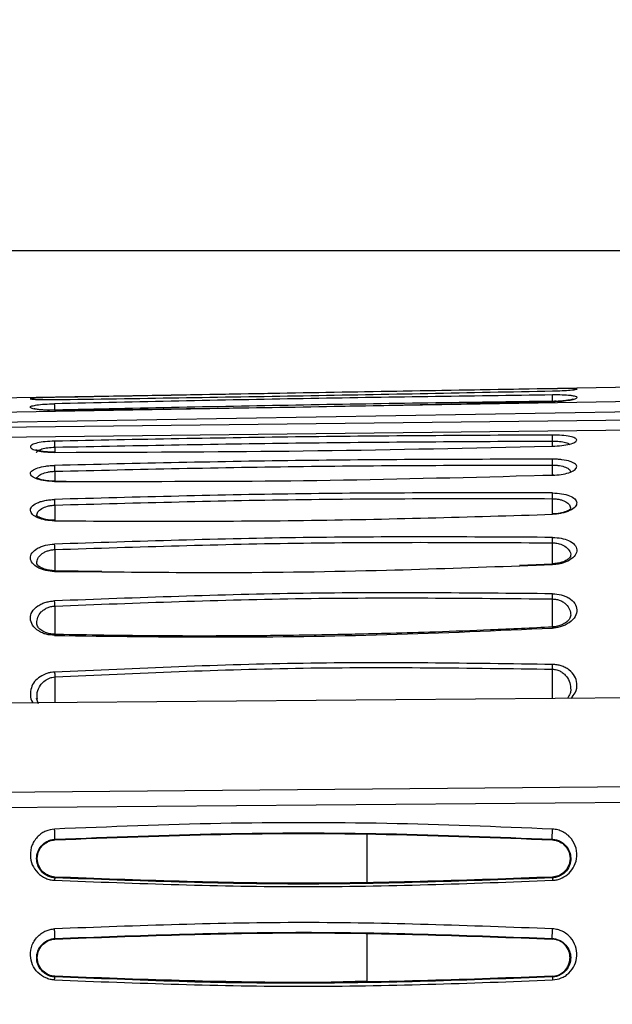
# Model space of a CAD drawing. Units: inches. Extents: x 0.3 to 16.7, y 0.3 to 10.8.
# Drawn here: x 2.2 to 2.7, y 2.9 to 3.7 of the extents above; entities that cross this region are included whole.
import ezdxf

# ---------------------------------------------------------------- set-up
doc = ezdxf.new("R2010")
doc.units = ezdxf.units.IN
doc.header["$MEASUREMENT"] = 0
doc.layers.add('TITLE_BLOCK', color=7, linetype='Continuous')
doc.styles.add('SLDTEXTSTYLE1', font='TXT', dxfattribs={"width": 0.75})
doc.dimstyles.new('SLDDIMSTYLE1', dxfattribs={"dimtxt": 0.137795, "dimasz": 0.13, "dimexe": 0, "dimexo": 0.0625, "dimgap": 0.034449, "dimtad": 0, "dimtih": 1, "dimtoh": 1, "dimdec": 6, "dimlfac": 4, "dimrnd": 1e-09, "dimzin": 12, "dimdsep": 46, "dimtxsty": 'SLDTEXTSTYLE1', "dimsah": 1, "dimcen": 0.09, "dimadec": 0, "dimazin": 3, "dimtfac": 1, "dimtofl": 0, "dimtmove": 0, "dimatfit": 3, "dimfxl": 0, "dimfrac": 2, "dimtolj": 1, "dimtzin": 12, "dimarcsym": 0})
doc.dimstyles.new('SLDDIMSTYLE4', dxfattribs={"dimtxt": 0.137795, "dimasz": 0.13, "dimexe": 0, "dimexo": 0.0625, "dimgap": 0.034449, "dimtad": 0, "dimtih": 1, "dimtoh": 1, "dimdec": 6, "dimlfac": 4, "dimrnd": 1e-09, "dimzin": 12, "dimdsep": 46, "dimtxsty": 'SLDTEXTSTYLE1', "dimsah": 1, "dimcen": 0.09, "dimadec": 0, "dimazin": 3, "dimtfac": 1, "dimtofl": 0, "dimtmove": 0, "dimatfit": 3, "dimfxl": 0, "dimfrac": 2, "dimtolj": 1, "dimtzin": 12, "dimarcsym": 0})

# ---------------------------------------------------------------- blocks, each defined once
blk = doc.blocks.new('_D_1')
at = {"layer": 'TITLE_BLOCK'}
for p, q in [((4.05249, 3.52307), (1.1686, 3.52307)), ((1.20797, 3.52307), (1.20797, 2.72128)), ((1.05525, 2.69329), (1.01327, 2.69329)), ((1.01327, 2.69329), (1.01327, 2.47454)), ((1.3607, 2.69329), (1.40268, 2.69329)), ((1.40268, 2.69329), (1.40268, 2.47454)), ((1.01327, 2.47454), (1.05525, 2.47454)), ((1.40268, 2.47454), (1.3607, 2.47454)), ((1.15936, 2.28049), (1.30156, 2.28049)), ((1.20797, 1.09284), (1.20797, 2.08616)), ((4.24848, 1.09284), (1.1686, 1.09284))]:
    blk.add_line(p, q, dxfattribs=at)
for points in [[(1.20797, 3.52307), (1.18797, 3.39307), (1.22797, 3.39307)], [(1.20797, 1.09284), (1.22797, 1.22284), (1.18797, 1.22284)]]:
    blk.add_solid(points, dxfattribs=at)
at = {"layer": 'TITLE_BLOCK', "attachment_point": 1, "style": 'SLDTEXTSTYLE1'}
for s, insert, char_height in [('247', (1.05525, 2.65217), 0.137795), ('3', (1.17955, 2.446), 0.1378), ('"', (1.32175, 2.36343), 0.1378), ('9', (1.03736, 2.36133), 0.1378), ('4', (1.17955, 2.26379), 0.1378)]:
    blk.add_mtext(s, dxfattribs=dict(at, insert=insert, char_height=char_height))
blk = doc.blocks.new('_D_4')
at = {"layer": 'TITLE_BLOCK'}
for p, q in [((4.19029, 5.36854), (0.69616, 5.36854)), ((0.73553, 5.36854), (0.73553, 4.53065)), ((0.58281, 4.50266), (0.54083, 4.50266)), ((0.54083, 4.50266), (0.54083, 4.28391)), ((0.88826, 4.50266), (0.93024, 4.50266)), ((0.93024, 4.50266), (0.93024, 4.28391)), ((0.54083, 4.28391), (0.58281, 4.28391)), ((0.93024, 4.28391), (0.88826, 4.28391)), ((0.73783, 4.08986), (0.88003, 4.08986)), ((0.73553, 1.09284), (0.73553, 3.89553)), ((4.24848, 1.09284), (0.69616, 1.09284))]:
    blk.add_line(p, q, dxfattribs=at)
for points in [[(0.73553, 5.36854), (0.71553, 5.23854), (0.75553, 5.23854)], [(0.73553, 1.09284), (0.75553, 1.22284), (0.71553, 1.22284)]]:
    blk.add_solid(points, dxfattribs=at)
at = {"layer": 'TITLE_BLOCK', "attachment_point": 1, "style": 'SLDTEXTSTYLE1'}
for s, insert, char_height in [('434', (0.58281, 4.46154), 0.137795), ('1', (0.75802, 4.25537), 0.1378), ('"', (0.90022, 4.1728), 0.1378), ('17', (0.51401, 4.17069), 0.137795), ('8', (0.75802, 4.07315), 0.1378)]:
    blk.add_mtext(s, dxfattribs=dict(at, insert=insert, char_height=char_height))

msp = doc.modelspace()

# ---------------------------------------------------------------- linework, layer by layer
at = {"color": 7, "linetype": 'Continuous', "lineweight": 25}
for p, q in [((3.79658329, 3.43448566), (1.99818535, 3.4030945)), ((3.79658299, 3.42261943), (2.01771976, 3.39216512)), ((2.00057331, 3.38409024), (3.79658297, 3.41484005)), ((3.79658297, 3.40162183), (1.99611012, 3.38078886)), ((1.94715058, 3.37246523), (3.45937592, 3.38996355)), ((2.61464989, 3.37671882), (2.6111063, 3.37665089)), ((2.61224677, 3.34503662), (2.60371856, 3.3448002)), ((2.61232662, 3.34504025), (2.61102755, 3.34498118)), ((2.22488349, 3.33998695), (2.21605675, 3.3400002)), ((2.6112697, 3.27445361), (2.58524559, 3.27344181)), ((2.2533956, 3.2686325), (2.21597895, 3.26900062)), ((2.2160919, 3.18493208), (2.2161033, 3.16433665)), ((3.79658593, 3.17774749), (2.01671671, 3.16264479)), ((2.20293409, 3.16356006), (2.20152739, 3.16785854)), ((1.99749589, 3.09206526), (3.79688859, 3.10737516)), ((1.94712456, 3.07925945), (3.79658188, 3.09497714)), ((2.21610041, 3.05601619), (2.21611391, 3.05553039)), ((2.34802834, 3.05992445), (2.21611566, 3.05553044)), ((2.46400351, 3.05992879), (2.46400351, 3.0223587)), ((2.61130315, 3.05553037), (2.61131549, 3.05601493)), ((2.21367644, 3.02636715), (2.2161149, 3.02603933)), ((2.21611081, 3.02603934), (2.21609228, 3.02542028)), ((2.61132447, 3.02542256), (2.61130317, 3.02603925)), ((2.46400351, 2.98047355), (2.46400351, 2.94361823)), ((2.21610038, 2.97724689), (2.21611339, 2.9767902)), ((2.61130259, 2.9767902), (2.61131418, 2.97724631)), ((2.21117464, 2.94842062), (2.21611252, 2.94729948)), ((2.21611204, 2.94729916), (2.21609829, 2.94673448)), ((2.61131795, 2.94673584), (2.61130252, 2.94729912))]:
    msp.add_line(p, q, dxfattribs=at)
at = {"color": 8, "linetype": 'Continuous', "lineweight": 25}
for p, q in [((2.61131334, 3.36790225), (2.61131518, 3.37209917)), ((2.21579454, 3.36309022), (2.23303693, 3.36319681)), ((2.21610292, 3.3672603), (2.21610486, 3.36321282)), ((2.59719122, 3.36771213), (2.61150814, 3.36797698)), ((2.61131221, 3.34506665), (2.61131572, 3.35304059)), ((2.21610206, 3.34809687), (2.21610583, 3.34021325)), ((2.5826584, 3.34435202), (2.61150887, 3.34496599)), ((2.21579376, 3.33994994), (2.24998418, 3.34008917)), ((2.6113111, 3.31417589), (2.61131646, 3.3263573)), ((2.21610097, 3.32125891), (2.21610675, 3.30917701)), ((2.61131025, 3.27462984), (2.61131756, 3.29131408)), ((2.21609943, 3.28599657), (2.21610753, 3.26916319)), ((2.21579191, 3.26850816), (2.25327915, 3.26830724)), ((2.58537157, 3.27311506), (2.61150935, 3.27397787)), ((2.61130927, 3.22456636), (2.61131898, 3.24677448)), ((2.21609759, 3.24115043), (2.2161084, 3.21872689)), ((2.61131089, 3.16769009), (2.61132107, 3.19099404))]:
    msp.add_line(p, q, dxfattribs=at)
at = {"color": 7, "linetype": 'Continuous', "lineweight": 25}
for points, knots in [([(2.61149771, 3.40868196), (2.54541369, 3.40777492), (2.41348905, 3.40596419), (2.28158378, 3.40314067), (2.21575283, 3.40173152)], [0, 0, 0, 0, 0.500922583, 1, 1, 1, 1]), ([(2.61149773, 3.41360829), (2.54541497, 3.41249809), (2.41349784, 3.41028184), (2.28158531, 3.40789127), (2.21575323, 3.40669824)], [0, 0, 0, 0, 0.500941476, 1, 1, 1, 1]), ([(2.21575328, 3.40496358), (2.28158479, 3.40594977), (2.41350471, 3.40792602), (2.54541468, 3.4105621), (2.61149811, 3.41188271)], [0, 0, 0, 0, 0.499026279, 1, 1, 1, 1]), ([(2.61132875, 3.40387171), (2.61132551, 3.40449573), (2.61131932, 3.40568801), (2.61135346, 3.40717332), (2.61141123, 3.40830328), (2.61146807, 3.4085483), (2.61149781, 3.40867651)], [0, 0, 0, 0, 0.261774424, 0.500155628, 0.738438691, 1, 1, 1, 1]), ([(2.62798318, 3.40779696), (2.62720757, 3.40794855), (2.62516947, 3.40834687), (2.61922837, 3.40867805), (2.61405792, 3.40868067), (2.61149771, 3.40868196)], [0, 0, 0, 0, 0.236730125, 0.622058816, 1, 1, 1, 1]), ([(2.62965921, 3.41354631), (2.62962196, 3.41355394), (2.62914666, 3.41365137), (2.62558798, 3.41371), (2.61936148, 3.41372137), (2.61411301, 3.4136459), (2.61149773, 3.41360829)], [0, 0, 0, 0, 0.027347947, 0.348908629, 0.675564506, 1, 1, 1, 1]), ([(2.21575323, 3.40669824), (2.21315219, 3.40664383), (2.20795726, 3.40653518), (2.20136171, 3.40631109), (2.19894471, 3.40612099), (2.19774429, 3.40602657)], [0, 0, 0, 0, 0.3354298857, 0.6699375424, 1, 1, 1, 1]), ([(2.19989392, 3.40038237), (2.20046344, 3.40051273), (2.20229259, 3.40093144), (2.20788966, 3.40144695), (2.21310956, 3.40163586), (2.21575283, 3.40173152)], [0, 0, 0, 0, 0.182456903, 0.586009995, 1, 1, 1, 1]), ([(2.21575261, 3.39648845), (2.28158189, 3.39727273), (2.41350967, 3.39884451), (2.54541247, 3.40192398), (2.61149846, 3.40346685)], [0, 0, 0, 0, 0.498979607, 1, 1, 1, 1]), ([(2.21609153, 3.39692265), (2.21607206, 3.39756635), (2.21603491, 3.3987944), (2.21594742, 3.40027954), (2.2158505, 3.40136265), (2.21578664, 3.40160372), (2.21575283, 3.40173133)], [0, 0, 0, 0, 0.270440587, 0.515940618, 0.743754149, 1, 1, 1, 1]), ([(2.21609158, 3.39692267), (2.28192622, 3.39833974), (2.41366218, 3.40117533), (2.54541746, 3.4029727), (2.61132844, 3.40387184)], [0, 0, 0, 0, 0.499746887, 1, 1, 1, 1]), ([(2.62769452, 3.40524466), (2.62769798, 3.40524842), (2.62778961, 3.4053479), (2.62679569, 3.40495957), (2.62497786, 3.40462478), (2.62182465, 3.40413615), (2.61712164, 3.40367558), (2.61319198, 3.40353947), (2.61106796, 3.40346591)], [0, 0, 0, 0, 0.005890976, 0.155972004, 0.305909637, 0.496541523, 0.727875016, 1, 1, 1, 1]), ([(2.21618199, 3.39650238), (2.21406192, 3.39649846), (2.21014345, 3.39649122), (2.20544418, 3.39679568), (2.20237371, 3.39713696), (2.20058646, 3.39746665), (2.1999348, 3.39759939), (2.19965144, 3.3977028), (2.19968357, 3.39767067), (2.1996858, 3.39766844)], [0, 0, 0, 0, 0.273546428, 0.505588761, 0.696500137, 0.846491868, 0.95607589, 0.996949202, 1, 1, 1, 1]), ([(2.61150715, 3.37684488), (2.54546438, 3.37651687), (2.41354824, 3.37586168), (2.281656, 3.37328914), (2.21579456, 3.37200452)], [0, 0, 0, 0, 0.500642075, 1, 1, 1, 1]), ([(2.61131547, 3.37209906), (2.61131773, 3.37268232), (2.61132206, 3.3738012), (2.61136453, 3.37522627), (2.61142531, 3.37635488), (2.61147915, 3.3766735), (2.61150721, 3.37683956)], [0, 0, 0, 0, 0.260723605, 0.500153924, 0.73949271, 1, 1, 1, 1]), ([(2.61150814, 3.36797698), (2.61397966, 3.36810617), (2.61904358, 3.36837087), (2.62541345, 3.36957596), (2.62963776, 3.37115587), (2.63110027, 3.37288356), (2.62969564, 3.37450775), (2.62550482, 3.37582431), (2.61910177, 3.37669511), (2.61399509, 3.37679582), (2.61150715, 3.37684488)], [0, 0, 0, 0, 0.120357094, 0.246600834, 0.374714247, 0.499985419, 0.624566152, 0.751651108, 0.879005709, 1, 1, 1, 1]), ([(2.21579456, 3.37200452), (2.21326642, 3.37189168), (2.20813472, 3.37166263), (2.20175053, 3.37062227), (2.19758737, 3.36919748), (2.19620189, 3.36753019), (2.19767833, 3.36583096), (2.20190861, 3.36434675), (2.20828557, 3.36329471), (2.2133405, 3.36315705), (2.21579454, 3.36309022)], [0, 0, 0, 0, 0.1230215503, 0.2497130609, 0.3769214035, 0.5018972935, 0.6266030265, 0.7541732128, 0.8806570008, 1, 1, 1, 1]), ([(2.21610289, 3.36726029), (2.21608519, 3.36787339), (2.21605123, 3.36904958), (2.2159713, 3.37048267), (2.21588371, 3.37154363), (2.21582517, 3.37184629), (2.21579456, 3.37200452)], [0, 0, 0, 0, 0.274513581, 0.526639131, 0.75253636, 1, 1, 1, 1]), ([(2.21610292, 3.3672603), (2.28196578, 3.36854503), (2.4136915, 3.3711145), (2.54544062, 3.37177095), (2.61131518, 3.37209917)], [0, 0, 0, 0, 0.5000000058, 1, 1, 1, 1]), ([(2.21622563, 3.36320904), (2.2141537, 3.36323865), (2.21033512, 3.36329321), (2.20585897, 3.36383748), (2.20298559, 3.36444197), (2.20149437, 3.3648886), (2.20081822, 3.36522503), (2.20083786, 3.36517107), (2.20084316, 3.36515649)], [0, 0, 0, 0, 0.277095505, 0.510690183, 0.701826865, 0.851062091, 0.959778125, 1, 1, 1, 1]), ([(2.21593585, 3.36293267), (2.21592793, 3.36299336), (2.21590205, 3.36319151), (2.21585337, 3.3632706), (2.21581452, 3.36314903), (2.21579459, 3.36308665)], [0, 0, 0, 0, 0.176958376, 0.577762801, 1, 1, 1, 1]), ([(2.23303693, 3.36319681), (2.29314813, 3.36338515), (2.41454657, 3.36376551), (2.53591775, 3.36638812), (2.59719122, 3.36771213)], [0, 0, 0, 0, 0.495156323, 1, 1, 1, 1]), ([(2.21579376, 3.33994994), (2.21329659, 3.34005773), (2.20817922, 3.34027862), (2.20181771, 3.34182068), (2.19754624, 3.34394242), (2.19624622, 3.34641287), (2.19762379, 3.34883828), (2.20208745, 3.35088182), (2.20745979, 3.3520482), (2.21219121, 3.35260012), (2.21459839, 3.35269277), (2.21579379, 3.35273878)], [0, 0, 0, 0, 0.119665819, 0.245227397, 0.374347697, 0.501286694, 0.631041645, 0.760152124, 0.884617561, 0.942701514, 1, 1, 1, 1]), ([(2.61150756, 3.35768481), (2.54546069, 3.35757107), (2.41353809, 3.3573439), (2.28165152, 3.35427249), (2.21579379, 3.35273878)], [0, 0, 0, 0, 0.500648657, 1, 1, 1, 1]), ([(2.21610203, 3.34809686), (2.21608256, 3.34867649), (2.216045, 3.34979446), (2.21596364, 3.35117867), (2.21587804, 3.35221294), (2.21582213, 3.35256188), (2.21579379, 3.35273877)], [0, 0, 0, 0, 0.277606886, 0.535445417, 0.764488744, 1, 1, 1, 1]), ([(2.21610206, 3.34809687), (2.28196213, 3.34963022), (2.41368228, 3.35269692), (2.5454379, 3.35292603), (2.61131572, 3.35304059)], [0, 0, 0, 0, 0.499999979, 1, 1, 1, 1]), ([(2.611316, 3.35304048), (2.61132033, 3.35358368), (2.61132869, 3.3546299), (2.61137209, 3.35598996), (2.6114309, 3.35710534), (2.6114814, 3.35748356), (2.61150762, 3.35767988)], [0, 0, 0, 0, 0.259678721, 0.50015354, 0.740542126, 1, 1, 1, 1]), ([(2.61150887, 3.34496599), (2.61382271, 3.34511865), (2.61855231, 3.34543068), (2.62469846, 3.34692344), (2.62918173, 3.34898876), (2.63105862, 3.35144056), (2.6302647, 3.35347734), (2.6280577, 3.3549368), (2.62484562, 3.35622211), (2.62038007, 3.35713622), (2.61535741, 3.35762549), (2.61279001, 3.35766505), (2.61150756, 3.35768481)], [0, 0, 0, 0, 0.111096138, 0.227085331, 0.352039327, 0.479449827, 0.609706539, 0.676597474, 0.744221221, 0.877081657, 0.938600247, 1, 1, 1, 1]), ([(2.61135249, 3.34496655), (2.61136122, 3.34503838), (2.61138551, 3.34523828), (2.6114386, 3.34527604), (2.61148512, 3.34507066), (2.61150888, 3.34496581)], [0, 0, 0, 0, 0.2154439507, 0.5994928186, 1, 1, 1, 1]), ([(2.62556535, 3.34739384), (2.62558133, 3.34747857), (2.62559958, 3.34757528), (2.62542096, 3.34750397), (2.62539881, 3.34749512)], [0, 0, 0, 0, 0.875998, 1, 1, 1, 1]), ([(2.21623898, 3.34020609), (2.21397814, 3.34026641), (2.20991496, 3.34037483), (2.20548174, 3.34126039), (2.20294168, 3.34212705), (2.20171088, 3.34276642), (2.20124305, 3.3431258), (2.20126109, 3.34309714), (2.20126761, 3.34308678)], [0, 0, 0, 0, 0.31092795, 0.558800523, 0.747479895, 0.878581332, 0.956113867, 1, 1, 1, 1]), ([(2.21595032, 3.33995756), (2.21593958, 3.34002928), (2.21591014, 3.34022603), (2.21585604, 3.34024536), (2.21581489, 3.34004831), (2.21579379, 3.33994726)], [0, 0, 0, 0, 0.218424453, 0.599198067, 1, 1, 1, 1]), ([(2.24998418, 3.34008917), (2.30454988, 3.34008045), (2.41545949, 3.34006273), (2.52633288, 3.34290705), (2.5826584, 3.34435202)], [0, 0, 0, 0, 0.491983425, 1, 1, 1, 1]), ([(2.61150808, 3.33085914), (2.54545489, 3.33097019), (2.41352481, 3.33119199), (2.28164482, 3.32756732), (2.21579294, 3.32575741)], [0, 0, 0, 0, 0.500668096, 1, 1, 1, 1]), ([(2.61131672, 3.32635721), (2.61132293, 3.32685961), (2.61133494, 3.32783127), (2.61137912, 3.32911927), (2.61143613, 3.33020932), (2.6114836, 3.33063487), (2.61150814, 3.33085485)], [0, 0, 0, 0, 0.258604859, 0.500153445, 0.741620641, 1, 1, 1, 1]), ([(2.61150808, 3.33085914), (2.61396205, 3.33073526), (2.61899032, 3.33048141), (2.62527017, 3.32874484), (2.62956236, 3.32625045), (2.63106541, 3.32314608), (2.62989623, 3.31982932), (2.62556701, 3.31680137), (2.62005778, 3.31498866), (2.61520132, 3.31415274), (2.61272963, 3.31400906), (2.61150975, 3.31393815)], [0, 0, 0, 0, 0.115482608, 0.236628277, 0.361771569, 0.487291961, 0.620713673, 0.756763232, 0.883469899, 0.942488013, 1, 1, 1, 1]), ([(2.21579266, 3.30873634), (2.21335136, 3.30888133), (2.20838873, 3.30917608), (2.20215183, 3.31110037), (2.19795573, 3.3137482), (2.19624189, 3.31682645), (2.19715036, 3.3200182), (2.20050267, 3.32244459), (2.20450714, 3.324031), (2.20799363, 3.32491647), (2.21179603, 3.32553043), (2.21445952, 3.32568168), (2.21579294, 3.32575741)], [0, 0, 0, 0, 0.1147906535, 0.2333447765, 0.3588692312, 0.4809488351, 0.6051333074, 0.7423786723, 0.8090487264, 0.8744398159, 0.9371411167, 1, 1, 1, 1]), ([(2.21610094, 3.3212589), (2.21607997, 3.32179987), (2.2160393, 3.32284946), (2.21595671, 3.32418029), (2.21587293, 3.32518535), (2.21581907, 3.32557056), (2.21579294, 3.32575743)], [0, 0, 0, 0, 0.279031234, 0.54137663, 0.777524545, 1, 1, 1, 1]), ([(2.21610097, 3.32125891), (2.28195785, 3.32306771), (2.41367161, 3.32668531), (2.54543484, 3.32646664), (2.61131646, 3.3263573)], [0, 0, 0, 0, 0.499999951, 1, 1, 1, 1]), ([(2.21579266, 3.30873634), (2.28176004, 3.30848728), (2.41369505, 3.30798918), (2.54557143, 3.31195516), (2.61150975, 3.31393815)], [0, 0, 0, 0, 0.499998995, 1, 1, 1, 1]), ([(2.6257061, 3.31832438), (2.62567645, 3.31829067), (2.62560362, 3.31820787), (2.62394603, 3.3168964), (2.62124282, 3.31575117), (2.6184435, 3.31493335), (2.61498188, 3.31431133), (2.61235678, 3.31420964), (2.61100672, 3.31415735)], [0, 0, 0, 0, 0.1679826598, 0.4126869627, 0.5473287673, 0.6901193658, 0.840631906, 1, 1, 1, 1]), ([(2.2162534, 3.3091674), (2.21438199, 3.3092339), (2.21096802, 3.30935521), (2.20699759, 3.31023941), (2.20444301, 3.31117771), (2.20253112, 3.31218852), (2.2016172, 3.31309881), (2.20167293, 3.31292093), (2.20169633, 3.31284622)], [0, 0, 0, 0, 0.234176259, 0.427203096, 0.581800206, 0.698675674, 0.873454662, 1, 1, 1, 1]), ([(2.21591223, 3.30913816), (2.21589491, 3.30914779), (2.21585526, 3.30916985), (2.21581522, 3.30889235), (2.21579266, 3.30873607)], [0, 0, 0, 0, 0.436834479, 1, 1, 1, 1]), ([(2.21579191, 3.26850816), (2.21337333, 3.26869017), (2.20970949, 3.26896588), (2.20537921, 3.27027232), (2.20145861, 3.27212926), (2.19766376, 3.27507122), (2.19626043, 3.2792), (2.19731458, 3.28338547), (2.20110503, 3.28648393), (2.20517674, 3.28837746), (2.20958496, 3.28971525), (2.21333, 3.29006894), (2.21579181, 3.29030144)], [0, 0, 0, 0, 0.110769753, 0.16780181, 0.230973546, 0.361910642, 0.488945049, 0.625117466, 0.76347762, 0.828049967, 0.886968532, 1, 1, 1, 1]), ([(2.61150903, 3.29562306), (2.54544665, 3.29597704), (2.41350726, 3.296684), (2.2816352, 3.29242697), (2.21579181, 3.29030144)], [0, 0, 0, 0, 0.5007024829, 1, 1, 1, 1]), ([(2.2160994, 3.28599656), (2.21608655, 3.28628302), (2.21605507, 3.28698507), (2.21598883, 3.28814619), (2.2158963, 3.28941857), (2.21582764, 3.28999871), (2.21579181, 3.29030143)], [0, 0, 0, 0, 0.161206194, 0.395079738, 0.684348253, 1, 1, 1, 1]), ([(2.21609943, 3.28599657), (2.28187321, 3.28812752), (2.41357886, 3.29239454), (2.54535194, 3.29167452), (2.61131756, 3.29131408)], [0, 0, 0, 0, 0.499399815, 1, 1, 1, 1]), ([(2.61131759, 3.29131407), (2.61132525, 3.29175125), (2.61134085, 3.29264238), (2.61138569, 3.29387666), (2.61144246, 3.29493489), (2.61148712, 3.29539653), (2.61150903, 3.29562306)], [0, 0, 0, 0, 0.245250838, 0.499907312, 0.754612757, 1, 1, 1, 1]), ([(2.61150903, 3.29562306), (2.61384339, 3.29547163), (2.61861176, 3.29516231), (2.62488531, 3.29306241), (2.62941025, 3.2898757), (2.63113139, 3.28577607), (2.62995022, 3.2814345), (2.62554783, 3.27753635), (2.61993259, 3.27524518), (2.61509738, 3.27419421), (2.61268776, 3.27404892), (2.61150935, 3.27397787)], [0, 0, 0, 0, 0.107017656, 0.218603631, 0.349352374, 0.483706119, 0.622555153, 0.762531157, 0.889665694, 0.946041776, 1, 1, 1, 1]), ([(2.21627374, 3.26915081), (2.2147545, 3.26921714), (2.21193254, 3.26934035), (2.20768797, 3.27033748), (2.20416107, 3.27195043), (2.201707, 3.2741755), (2.2016444, 3.27475992), (2.20160496, 3.2751282)], [0, 0, 0, 0, 0.163665043, 0.30400377, 0.519938606, 0.697485801, 1, 1, 1, 1]), ([(2.62581373, 3.28102836), (2.62576421, 3.28064342), (2.62568526, 3.28002961), (2.62311474, 3.27768306), (2.6195385, 3.27599575), (2.61530419, 3.27490222), (2.6125104, 3.27470538), (2.61101169, 3.27459979)], [0, 0, 0, 0, 0.303902137, 0.484601323, 0.700767021, 0.839478375, 1, 1, 1, 1]), ([(2.25327915, 3.26830724), (2.28482879, 3.26803817), (2.36024739, 3.26739498), (2.47106067, 3.26896526), (2.55013654, 3.27183593), (2.58537157, 3.27311506)], [0, 0, 0, 0, 0.285062512, 0.681434457, 1, 1, 1, 1]), ([(2.61151056, 3.25084496), (2.54543419, 3.25147129), (2.41348253, 3.25272205), (2.28162057, 3.24771502), (2.21579007, 3.24521533)], [0, 0, 0, 0, 0.500762018, 1, 1, 1, 1]), ([(2.21579, 3.21779591), (2.21351407, 3.2180079), (2.21008122, 3.21832766), (2.20594891, 3.21975891), (2.20188906, 3.22200969), (2.19769628, 3.2258935), (2.19620648, 3.2313252), (2.19731254, 3.23674223), (2.2013152, 3.24057412), (2.20547428, 3.24297352), (2.20891006, 3.24416137), (2.21231459, 3.2449555), (2.21466533, 3.24513124), (2.21579007, 3.24521533)], [0, 0, 0, 0, 0.100594787, 0.151729881, 0.210746087, 0.349722558, 0.496045005, 0.632877173, 0.773296167, 0.839303825, 0.896146975, 0.950310041, 1, 1, 1, 1]), ([(2.21609756, 3.24115042), (2.21608281, 3.24143103), (2.21604813, 3.24209097), (2.21597976, 3.24316159), (2.21588973, 3.24432605), (2.21582425, 3.24491029), (2.21579007, 3.24521519)], [0, 0, 0, 0, 0.173617466, 0.408303788, 0.691211483, 1, 1, 1, 1]), ([(2.21609759, 3.24115043), (2.28185483, 3.24365506), (2.41355038, 3.24867123), (2.54533571, 3.24740731), (2.61131898, 3.24677448)], [0, 0, 0, 0, 0.499312531, 1, 1, 1, 1]), ([(2.61131901, 3.24677447), (2.61133632, 3.24742355), (2.6113657, 3.24852511), (2.61143518, 3.24993505), (2.61148436, 3.25052861), (2.61151056, 3.25084496)], [0, 0, 0, 0, 0.401179066, 0.680852538, 1, 1, 1, 1]), ([(2.61151056, 3.25084496), (2.61381987, 3.25065351), (2.61730637, 3.25036446), (2.62152193, 3.24904171), (2.62557019, 3.24695118), (2.62969668, 3.24335877), (2.63106699, 3.23814598), (2.629977, 3.23269897), (2.62591724, 3.22864949), (2.62173376, 3.22604263), (2.61831352, 3.22476454), (2.61494726, 3.2239147), (2.61262096, 3.22372696), (2.61151098, 3.22363738)], [0, 0, 0, 0, 0.102204285, 0.154303778, 0.21418864, 0.350899617, 0.491375859, 0.628791386, 0.77371405, 0.840635317, 0.897070732, 0.950887702, 1, 1, 1, 1]), ([(2.2162965, 3.21870786), (2.21477678, 3.21880053), (2.21199138, 3.21897039), (2.2079995, 3.22020732), (2.20461387, 3.22215931), (2.20198354, 3.22495193), (2.2017332, 3.22651676), (2.2015728, 3.22751939)], [0, 0, 0, 0, 0.160798846, 0.294719052, 0.487472906, 0.671609137, 1, 1, 1, 1]), ([(2.62584504, 3.23379488), (2.62567459, 3.23277526), (2.62540853, 3.23118368), (2.62270926, 3.2282927), (2.61929848, 3.22625971), (2.6152967, 3.22491244), (2.61250045, 3.22466052), (2.61097737, 3.2245233)], [0, 0, 0, 0, 0.328756942, 0.513176549, 0.706122049, 0.839929822, 1, 1, 1, 1]), ([(2.61127841, 3.22441645), (2.59488983, 3.223629), (2.56395463, 3.2221426), (2.52105557, 3.22054642), (2.48525075, 3.21944587), (2.45667885, 3.21873746), (2.42798467, 3.21815542), (2.39239797, 3.21762064), (2.34381053, 3.21727602), (2.28282469, 3.21740383), (2.23807585, 3.21819773), (2.2136363, 3.21863132)], [0, 0, 0, 0, 0.123827604, 0.233737938, 0.323778213, 0.393947833, 0.449223114, 0.540151139, 0.662256755, 0.815541781, 1, 1, 1, 1]), ([(2.21579, 3.21779591), (2.25983497, 3.21717484), (2.34774815, 3.21593518), (2.47980444, 3.21789519), (2.56757302, 3.22172176), (2.61151098, 3.22363738)], [0, 0, 0, 0, 0.333955359, 0.666570472, 1, 1, 1, 1]), ([(2.61151234, 3.19476565), (2.54541442, 3.19571237), (2.41344575, 3.19760255), (2.28159802, 3.19166176), (2.21578764, 3.18869648)], [0, 0, 0, 0, 0.500860759, 1, 1, 1, 1]), ([(2.21578764, 3.18869648), (2.21488349, 3.18865775), (2.21300497, 3.18857727), (2.20892706, 3.18748476), (2.20418126, 3.18513091), (2.199336, 3.18123558), (2.19696649, 3.17606597), (2.19633137, 3.17052872), (2.19701914, 3.16629902), (2.19849641, 3.1644053), (2.19866539, 3.16418868)], [0, 0, 0, 0, 0.056707866, 0.117820797, 0.274324795, 0.43128714, 0.601098409, 0.795210796, 0.976573916, 1, 1, 1, 1]), ([(2.21578764, 3.18869646), (2.21581445, 3.18845721), (2.21586873, 3.18797279), (2.21595008, 3.18703984), (2.21602708, 3.18601205), (2.21607045, 3.18528908), (2.21609186, 3.18493207)], [0, 0, 0, 0, 0.246980039, 0.500075833, 0.753132302, 1, 1, 1, 1]), ([(2.2160919, 3.18493208), (2.28182702, 3.18790184), (2.41350954, 3.19385094), (2.54531307, 3.19194736), (2.61132107, 3.19099404)], [0, 0, 0, 0, 0.499194008, 1, 1, 1, 1]), ([(2.61132111, 3.19099403), (2.61133609, 3.19138797), (2.61136319, 3.19210049), (2.61140726, 3.19313067), (2.61145139, 3.19403747), (2.61149263, 3.19453015), (2.61151234, 3.19476565)], [0, 0, 0, 0, 0.271724791, 0.491470742, 0.756928947, 1, 1, 1, 1]), ([(2.62589091, 3.17468578), (2.62584557, 3.17372992), (2.6257495, 3.17170448), (2.62411426, 3.16914369), (2.62325074, 3.16779141)], [0, 0, 0, 0, 0.471926896, 1, 1, 1, 1]), ([(2.21578792, 3.06411242), (2.21335951, 3.06372745), (2.20973465, 3.06315281), (2.2054995, 3.06087356), (2.20145673, 3.05738233), (2.19722602, 3.05149384), (2.19628871, 3.04345243), (2.19747768, 3.03570762), (2.20136082, 3.03034108), (2.20526053, 3.02686948), (2.20867416, 3.02504644), (2.21216744, 3.02381944), (2.21460676, 3.02357429), (2.21578812, 3.02345556)], [0, 0, 0, 0, 0.103519329, 0.154521859, 0.215333804, 0.359906135, 0.513734994, 0.647830436, 0.775751787, 0.839309122, 0.896040531, 0.949652053, 1, 1, 1, 1]), ([(2.21610043, 3.05601562), (2.21611052, 3.05607151), (2.21613025, 3.0561808), (2.21612838, 3.05688472), (2.21610696, 3.05781482), (2.21607012, 3.05888769), (2.21601994, 3.06008502), (2.21595418, 3.06142924), (2.21587338, 3.06287067), (2.21581681, 3.06369362), (2.21578788, 3.06411444)], [0, 0, 0, 0, 0.138547223, 0.270933883, 0.392274014, 0.5000238, 0.607791975, 0.729130464, 0.861491823, 1, 1, 1, 1]), ([(2.61151262, 3.06409359), (2.56757998, 3.06586556), (2.47980489, 3.06940587), (2.34772755, 3.06940384), (2.25981286, 3.06587803), (2.21578792, 3.06411242)], [0, 0, 0, 0, 0.333447957, 0.666211445, 1, 1, 1, 1]), ([(2.61131553, 3.05601566), (2.6112895, 3.05607474), (2.61123831, 3.05619094), (2.61119837, 3.0568829), (2.61118961, 3.05781602), (2.61120626, 3.05888576), (2.61124489, 3.06007771), (2.61130891, 3.06141806), (2.6114005, 3.06284974), (2.61147481, 3.06367408), (2.61151262, 3.06409357)], [0, 0, 0, 0, 0.137776343, 0.27100437, 0.392656476, 0.500606272, 0.608235097, 0.729361771, 0.862278553, 1, 1, 1, 1]), ([(2.61151166, 3.0234493), (2.61246636, 3.02349199), (2.61451229, 3.02358348), (2.61862365, 3.0250545), (2.62386893, 3.02781903), (2.62837528, 3.0335299), (2.63112677, 3.04075185), (2.63066641, 3.04889232), (2.62750787, 3.05540554), (2.62340607, 3.05965753), (2.61970679, 3.0620542), (2.61572631, 3.06362587), (2.61290223, 3.06393934), (2.61151262, 3.06409359)], [0, 0, 0, 0, 0.0402925025, 0.0863466074, 0.1884386986, 0.3016362151, 0.4365713074, 0.5881633958, 0.7352704614, 0.8119794662, 0.879235672, 0.940576647, 1, 1, 1, 1]), ([(2.21609227, 3.02542), (2.21495299, 3.02555486), (2.21265671, 3.02582667), (2.20855864, 3.0275419), (2.20466017, 3.030874), (2.20206758, 3.03570766), (2.20125191, 3.04085172), (2.20214858, 3.0459479), (2.20475783, 3.05066778), (2.20860378, 3.05391204), (2.21267985, 3.05561646), (2.2149677, 3.05588344), (2.21610043, 3.05601562)], [0, 0, 0, 0, 0.059617613, 0.120162807, 0.243897377, 0.371169939, 0.500154182, 0.629278211, 0.756920899, 0.880771891, 0.940969178, 1, 1, 1, 1]), ([(2.21610041, 3.05601619), (2.26008686, 3.05777642), (2.34773497, 3.06128386), (2.47964026, 3.06128484), (2.56728551, 3.0577771), (2.61131549, 3.05601493)], [0, 0, 0, 0, 0.333926628, 0.665387505, 1, 1, 1, 1]), ([(2.21611391, 3.05553039), (2.26007094, 3.05728894), (2.34769519, 3.06079444), (2.47959614, 3.06079799), (2.56725909, 3.05729191), (2.61130315, 3.05553037)], [0, 0, 0, 0, 0.333723017, 0.66524581, 1, 1, 1, 1]), ([(2.61131551, 3.0560152), (2.61244522, 3.05588225), (2.61472772, 3.05561364), (2.61876315, 3.05394087), (2.62258223, 3.05074495), (2.62522, 3.04607456), (2.62616338, 3.04098363), (2.62539473, 3.03581297), (2.62320723, 3.03169908), (2.62041389, 3.0288586), (2.61781788, 3.02711061), (2.61474512, 3.02582299), (2.61245915, 3.02555494), (2.61132451, 3.02542189)], [0, 0, 0, 0, 0.059333084, 0.119878358, 0.244117417, 0.371863071, 0.501048886, 0.629969515, 0.756978909, 0.819465675, 0.880695355, 0.940782598, 1, 1, 1, 1]), ([(2.21611083, 3.02603951), (2.21529232, 3.02612105), (2.21363222, 3.02628643), (2.21028382, 3.02736591), (2.20627733, 3.0299692), (2.20290468, 3.03481724), (2.20164487, 3.04085758), (2.20295495, 3.0468926), (2.2063885, 3.05171021), (2.21041257, 3.05425906), (2.21370669, 3.05529584), (2.2153187, 3.05545353), (2.21611389, 3.05553132)], [0, 0, 0, 0, 0.04755806, 0.096456717, 0.208003512, 0.34291603, 0.49997585, 0.659525616, 0.796550175, 0.906558939, 0.953906612, 1, 1, 1, 1]), ([(2.21611566, 3.05553067), (2.2153249, 3.05544855), (2.21372348, 3.05528224), (2.21139417, 3.05463872), (2.21019111, 3.05379519), (2.20959587, 3.05337784)], [0, 0, 0, 0, 0.3301263328, 0.6685661409, 1, 1, 1, 1]), ([(2.61130313, 3.05552947), (2.61210631, 3.05545035), (2.61373725, 3.0552897), (2.61705942, 3.05423723), (2.62107381, 3.05166391), (2.62447165, 3.04685012), (2.62576846, 3.0408325), (2.62450702, 3.03479241), (2.62111108, 3.02994063), (2.6170967, 3.02735128), (2.61376784, 3.02628421), (2.6121184, 3.02612105), (2.61130313, 3.02604041)], [0, 0, 0, 0, 0.046788612, 0.095009233, 0.207262275, 0.345287652, 0.503864634, 0.660345141, 0.794440457, 0.904200845, 0.952649364, 1, 1, 1, 1]), ([(2.21609225, 3.02541961), (2.21607004, 3.02538982), (2.21602503, 3.02532946), (2.21594726, 3.02491811), (2.21586632, 3.02430398), (2.21581396, 3.02373589), (2.21578812, 3.02345554)], [0, 0, 0, 0, 0.246677579, 0.499925931, 0.753212796, 1, 1, 1, 1]), ([(2.61132447, 3.02542256), (2.54532402, 3.02295104), (2.41352395, 3.01801552), (2.28183595, 3.02295453), (2.21609228, 3.02542028)], [0, 0, 0, 0, 0.50076185, 1, 1, 1, 1]), ([(2.61130317, 3.02603925), (2.54539586, 3.0235691), (2.41360503, 3.01862968), (2.28193429, 3.02356975), (2.21611081, 3.02603934)], [0, 0, 0, 0, 0.500090296, 1, 1, 1, 1]), ([(2.61132451, 3.02542189), (2.61133533, 3.02538683), (2.61135669, 3.02531768), (2.61140372, 3.02486907), (2.61145569, 3.02425075), (2.61149348, 3.02370957), (2.61151166, 3.02344929)], [0, 0, 0, 0, 0.266945575, 0.526532983, 0.772284833, 1, 1, 1, 1]), ([(2.21578812, 3.02345556), (2.28160454, 3.02097635), (2.41345635, 3.01600969), (2.54542017, 3.02096669), (2.61151166, 3.0234493)], [0, 0, 0, 0, 0.499169617, 1, 1, 1, 1]), ([(2.61151194, 2.98492551), (2.54558227, 2.98740174), (2.41372333, 2.99235419), (2.2817672, 2.9874024), (2.21578933, 2.98492652)], [0, 0, 0, 0, 0.500001512, 1, 1, 1, 1]), ([(2.21578956, 2.94434762), (2.21458504, 2.9444748), (2.2121507, 2.94473184), (2.20739525, 2.94636781), (2.20214328, 2.95005539), (2.19773635, 2.95635354), (2.19619078, 2.96414257), (2.19735469, 2.97235203), (2.2014847, 2.97826819), (2.2056496, 2.98173341), (2.20889586, 2.9834503), (2.21229701, 2.98456954), (2.21463871, 2.9848089), (2.21578933, 2.98492652)], [0, 0, 0, 0, 0.053878459, 0.108889442, 0.226359592, 0.350576337, 0.485324847, 0.635491531, 0.779061921, 0.83919397, 0.895438542, 0.948622589, 1, 1, 1, 1]), ([(2.21610036, 2.97724741), (2.21610691, 2.97729788), (2.21611974, 2.97739662), (2.21611146, 2.97803352), (2.21608701, 2.97888451), (2.21604981, 2.97988018), (2.21600146, 2.98100409), (2.21594009, 2.98227951), (2.21586639, 2.98366829), (2.2158154, 2.98450095), (2.21578933, 2.98492655)], [0, 0, 0, 0, 0.137907663, 0.269763922, 0.391198767, 0.499840059, 0.608576923, 0.73011184, 0.862049178, 1, 1, 1, 1]), ([(2.21610038, 2.97724689), (2.28199364, 2.97971765), (2.41378022, 2.98465916), (2.5454695, 2.97971726), (2.61131418, 2.97724631)], [0, 0, 0, 0, 0.499999741, 1, 1, 1, 1]), ([(2.21611339, 2.9767902), (2.2820037, 2.97926009), (2.4137835, 2.98419983), (2.54546316, 2.97926007), (2.61130259, 2.9767902)], [0, 0, 0, 0, 0.500003071, 1, 1, 1, 1]), ([(2.6113142, 2.97724678), (2.61129394, 2.97730054), (2.61125411, 2.97740621), (2.61122588, 2.97803419), (2.61122321, 2.97889069), (2.61124135, 2.97988641), (2.61127777, 2.98100926), (2.61133517, 2.9822847), (2.6114151, 2.98366843), (2.61147928, 2.98450153), (2.61151194, 2.9849255)], [0, 0, 0, 0, 0.137294637, 0.269888995, 0.391469806, 0.500253253, 0.60890729, 0.730270848, 0.862733534, 1, 1, 1, 1]), ([(2.61150954, 2.94434122), (2.61387152, 2.94470626), (2.61740191, 2.94525188), (2.62158683, 2.94747244), (2.62549503, 2.95069997), (2.62944507, 2.95605736), (2.6310547, 2.96360018), (2.63020391, 2.97127454), (2.6267947, 2.9770683), (2.62281979, 2.98087652), (2.6193343, 2.9830318), (2.61553, 2.98449351), (2.61284531, 2.98478216), (2.61151194, 2.98492551)], [0, 0, 0, 0, 0.10547778, 0.157655445, 0.215697122, 0.345819077, 0.478849952, 0.610638664, 0.747406472, 0.815227861, 0.879886849, 0.940344864, 1, 1, 1, 1]), ([(2.21609819, 2.94673236), (2.21502143, 2.94685436), (2.21285767, 2.94709952), (2.20989884, 2.94828303), (2.20732123, 2.94992717), (2.20449185, 2.95266527), (2.20215596, 2.95677179), (2.20127598, 2.96207933), (2.20221402, 2.96735101), (2.20454638, 2.97138155), (2.20735984, 2.97408204), (2.20991951, 2.97570577), (2.21286812, 2.97688538), (2.21502721, 2.97712721), (2.21610036, 2.97724741)], [0, 0, 0, 0, 0.060213696, 0.121000236, 0.182677784, 0.245141836, 0.371843898, 0.500179967, 0.628659168, 0.755512092, 0.818093057, 0.879644227, 0.940179154, 1, 1, 1, 1]), ([(2.21611206, 2.94729937), (2.21441669, 2.94756346), (2.21082519, 2.94812293), (2.20620668, 2.95134122), (2.20289436, 2.95612017), (2.20167123, 2.96204598), (2.20289499, 2.96797119), (2.20622731, 2.97281829), (2.21023247, 2.97544005), (2.21360521, 2.97654062), (2.21528262, 2.97670782), (2.21611338, 2.97679063)], [0, 0, 0, 0, 0.103531332, 0.219323704, 0.351506732, 0.498677161, 0.647563271, 0.782199672, 0.897811486, 0.949389876, 1, 1, 1, 1]), ([(2.21611602, 2.97679035), (2.21528281, 2.97671642), (2.21377849, 2.97658294), (2.21238959, 2.97608755), (2.21176997, 2.97586655)], [0, 0, 0, 0, 0.55387635, 1, 1, 1, 1]), ([(2.61130249, 2.94730013), (2.61175544, 2.94733502), (2.61284844, 2.94741922), (2.61480025, 2.94784595), (2.61742849, 2.94884098), (2.62074262, 2.95103107), (2.6233624, 2.95428291), (2.62497572, 2.95819148), (2.62556655, 2.96243305), (2.62465886, 2.96752398), (2.6220796, 2.97166747), (2.61898996, 2.97428504), (2.61653069, 2.9756312), (2.6139438, 2.97652111), (2.61217706, 2.97670065), (2.61130257, 2.97678951)], [0, 0, 0, 0, 0.0275603623, 0.0665053301, 0.1215093501, 0.2007806729, 0.3178395241, 0.3977206806, 0.4975100486, 0.6243225469, 0.7679380664, 0.8311894097, 0.8922707862, 0.9466772893, 1, 1, 1, 1]), ([(2.61131421, 2.97724684), (2.61238282, 2.97712679), (2.61453407, 2.97688511), (2.61845222, 2.97533427), (2.62236695, 2.97222993), (2.62515193, 2.96747079), (2.62614186, 2.96221235), (2.62530028, 2.95687881), (2.62297626, 2.95272712), (2.62013082, 2.94995401), (2.61753514, 2.94829159), (2.61455779, 2.94709918), (2.61239472, 2.94685618), (2.61131798, 2.94673522)], [0, 0, 0, 0, 0.059944425, 0.12067517, 0.244602454, 0.371811213, 0.500421507, 0.628770763, 0.755262071, 0.817628417, 0.879180923, 0.939858344, 1, 1, 1, 1]), ([(2.21578965, 2.94434463), (2.21581466, 2.94464701), (2.21586729, 2.94528327), (2.21594905, 2.94603892), (2.21603109, 2.9466025), (2.21607553, 2.94668851), (2.21609819, 2.94673236)], [0, 0, 0, 0, 0.220903971, 0.464817718, 0.727125669, 1, 1, 1, 1]), ([(2.61131795, 2.94673584), (2.54533889, 2.94426441), (2.41355723, 2.93932816), (2.28185915, 2.94426791), (2.21609829, 2.94673448)], [0, 0, 0, 0, 0.500669539, 1, 1, 1, 1]), ([(2.61130252, 2.94729912), (2.54540421, 2.94482899), (2.41362989, 2.93988956), (2.2819439, 2.94482958), (2.21611204, 2.94729916)], [0, 0, 0, 0, 0.500084643, 1, 1, 1, 1]), ([(2.2161125, 2.94729927), (2.28194018, 2.94434082), (2.36454831, 2.94062822), (2.44721182, 2.94311343), (2.46400351, 2.94361826)], [0, 0, 0, 0, 0.79686686, 1, 1, 1, 1]), ([(2.61131798, 2.94673522), (2.61132415, 2.94671641), (2.61133896, 2.94667127), (2.61137569, 2.94631185), (2.61143296, 2.94557511), (2.61148325, 2.94476489), (2.61150954, 2.94434121)], [0, 0, 0, 0, 0.16688693, 0.40040387, 0.686466312, 1, 1, 1, 1]), ([(2.21578956, 2.94434762), (2.28162361, 2.94186945), (2.41348851, 2.93690571), (2.54543689, 2.94186025), (2.61150954, 2.94434122)], [0, 0, 0, 0, 0.4992538394, 1, 1, 1, 1])]:
    msp.add_open_spline(points, degree=3, knots=knots, dxfattribs=at)
at = {"color": 8, "linetype": 'Continuous', "lineweight": 25}
for points, knots in [([(2.61149811, 3.41188271), (2.61408868, 3.41195576), (2.61928326, 3.41210223), (2.62574457, 3.41251061), (2.62991115, 3.41294218), (2.63151757, 3.41332329), (2.63026048, 3.41347415), (2.62965921, 3.41354631)], [0, 0, 0, 0, 0.2050468786, 0.4111569051, 0.6151032297, 0.8159053282, 1, 1, 1, 1]), ([(2.61149846, 3.40346685), (2.61406571, 3.40357597), (2.61924834, 3.40379624), (2.62569433, 3.40461392), (2.62997362, 3.40561948), (2.63132144, 3.40664644), (2.63057379, 3.40741496), (2.62854687, 3.40771384), (2.62798318, 3.40779696)], [0, 0, 0, 0, 0.184664426, 0.372790734, 0.560490551, 0.744816298, 0.929033642, 1, 1, 1, 1]), ([(2.21575261, 3.39648845), (2.21333421, 3.39650288), (2.20838378, 3.39653242), (2.20201787, 3.39708848), (2.19745939, 3.39793438), (2.19597052, 3.39894519), (2.19675386, 3.39981497), (2.1990695, 3.4002334), (2.19989392, 3.40038237)], [0, 0, 0, 0, 0.169561835, 0.347090595, 0.531167242, 0.719214179, 0.900034627, 1, 1, 1, 1]), ([(2.19774429, 3.40602657), (2.197082, 3.40592445), (2.19575618, 3.40572003), (2.19736696, 3.40538374), (2.20153797, 3.4050953), (2.2079835, 3.40491088), (2.21317013, 3.40494605), (2.21575328, 3.40496358)], [0, 0, 0, 0, 0.197623984, 0.395616385, 0.59566373, 0.798624392, 1, 1, 1, 1]), ([(2.61132849, 3.40387183), (2.61338851, 3.40389904), (2.61565464, 3.40392898), (2.61739663, 3.40378309), (2.61755506, 3.40376982)], [0, 0, 0, 0, 0.909053986, 1, 1, 1, 1]), ([(2.21007828, 3.39655648), (2.21017621, 3.39656915), (2.21185384, 3.39678605), (2.21403639, 3.3968564), (2.21609153, 3.39692265)], [0, 0, 0, 0, 0.058378637, 1, 1, 1, 1]), ([(2.6113152, 3.37209917), (2.61326855, 3.37204818), (2.61718352, 3.37194599), (2.62189873, 3.37106003), (2.62474465, 3.37001009), (2.62510689, 3.36922135), (2.62522408, 3.36896618)], [0, 0, 0, 0, 0.286464282, 0.574142914, 0.862224138, 1, 1, 1, 1]), ([(2.20167038, 3.36281231), (2.20166489, 3.3628207), (2.20130223, 3.3633754), (2.20253048, 3.36449144), (2.20544986, 3.3658845), (2.21028315, 3.366918), (2.21416518, 3.36714632), (2.21610289, 3.36726029)], [0, 0, 0, 0, 0.003849994, 0.254303402, 0.503825332, 0.752334022, 1, 1, 1, 1]), ([(2.6113709, 3.3678148), (2.61137716, 3.36787486), (2.61139803, 3.36807522), (2.61144435, 3.36817054), (2.61148659, 3.36804224), (2.61150815, 3.36797676)], [0, 0, 0, 0, 0.173297046, 0.578159259, 1, 1, 1, 1]), ([(2.61131574, 3.35304058), (2.61230787, 3.35301617), (2.61429363, 3.35296731), (2.61804684, 3.35249846), (2.62205508, 3.35141681), (2.62521222, 3.34948445), (2.62558508, 3.34795256), (2.62577188, 3.34718507)], [0, 0, 0, 0, 0.124206923, 0.24859941, 0.497742203, 0.748364772, 1, 1, 1, 1]), ([(2.20164334, 3.34175764), (2.20184245, 3.3425379), (2.20223945, 3.3440936), (2.20540745, 3.34612161), (2.20939578, 3.34733483), (2.21313148, 3.34792509), (2.21511283, 3.34803966), (2.21610203, 3.34809686)], [0, 0, 0, 0, 0.252336564, 0.503113207, 0.751835345, 0.876103754, 1, 1, 1, 1]), ([(2.61131648, 3.32635729), (2.6123311, 3.32631775), (2.61436437, 3.32623851), (2.61722751, 3.32572851), (2.61979629, 3.32496209), (2.62268292, 3.32361578), (2.62526563, 3.32144279), (2.6256118, 3.31943893), (2.62578516, 3.31843542)], [0, 0, 0, 0, 0.123126381, 0.246743582, 0.371170397, 0.496406898, 0.747807429, 1, 1, 1, 1]), ([(2.20162691, 3.31282913), (2.20181609, 3.31384963), (2.2021927, 3.31588122), (2.20526674, 3.31858193), (2.20925978, 3.32022908), (2.21306012, 3.32103648), (2.21508875, 3.32118486), (2.21610094, 3.3212589)], [0, 0, 0, 0, 0.253863402, 0.505381524, 0.753750736, 0.877133767, 1, 1, 1, 1]), ([(2.61131759, 3.29131407), (2.61196938, 3.29128698), (2.61378885, 3.29121135), (2.61743771, 3.29051568), (2.62179918, 3.28861654), (2.62489151, 3.2852779), (2.62619781, 3.28252934), (2.62578275, 3.28106601), (2.62576585, 3.28100641)], [0, 0, 0, 0, 0.075778326, 0.211535164, 0.444296853, 0.705292012, 0.987996838, 1, 1, 1, 1]), ([(2.20160393, 3.27521401), (2.20178031, 3.27649353), (2.20213095, 3.27903727), (2.2046379, 3.28191234), (2.2074902, 3.28378755), (2.21005751, 3.28490374), (2.21296118, 3.28570971), (2.21505565, 3.28590116), (2.2160994, 3.28599656)], [0, 0, 0, 0, 0.255410296, 0.507765744, 0.632645399, 0.756297775, 0.878554466, 1, 1, 1, 1]), ([(2.61130425, 3.2744269), (2.61131883, 3.27450427), (2.61135136, 3.27467685), (2.61142192, 3.27455094), (2.61147979, 3.27417156), (2.61150935, 3.27397769)], [0, 0, 0, 0, 0.284394185, 0.634319699, 1, 1, 1, 1]), ([(2.21598623, 3.2689691), (2.21596921, 3.26904744), (2.21593144, 3.2692212), (2.21586368, 3.26908029), (2.21581613, 3.26870114), (2.21579192, 3.26850812)], [0, 0, 0, 0, 0.287249024, 0.637159402, 1, 1, 1, 1]), ([(2.61131901, 3.24677447), (2.61240838, 3.24669231), (2.61459855, 3.24652713), (2.61759759, 3.24557127), (2.6201981, 3.24421062), (2.62301821, 3.24190252), (2.62539881, 3.23841279), (2.62569075, 3.23534517), (2.62583712, 3.23380706)], [0, 0, 0, 0, 0.120243623, 0.241747452, 0.365107625, 0.490248834, 0.744409812, 1, 1, 1, 1]), ([(2.2015719, 3.22758339), (2.20173223, 3.22914875), (2.20205082, 3.23225919), (2.20443901, 3.23585113), (2.20725094, 3.23824842), (2.20983412, 3.23970773), (2.21281478, 3.24077614), (2.21500754, 3.24102614), (2.21609756, 3.24115042)], [0, 0, 0, 0, 0.256856747, 0.51038472, 0.635543429, 0.7587447, 0.880072568, 1, 1, 1, 1]), ([(2.61127208, 3.22440446), (2.6112902, 3.22447091), (2.61132805, 3.22460977), (2.61141086, 3.22436703), (2.61147711, 3.22388423), (2.61151097, 3.22363742)], [0, 0, 0, 0, 0.309633728, 0.647079812, 1, 1, 1, 1]), ([(2.21579, 3.21779589), (2.21581677, 3.21804581), (2.21586912, 3.21853469), (2.21594531, 3.21878415), (2.21598748, 3.21864739), (2.21600769, 3.21858186)], [0, 0, 0, 0, 0.3526247416, 0.6897811165, 1, 1, 1, 1]), ([(2.61132108, 3.19099404), (2.61248021, 3.19087507), (2.61481742, 3.19063519), (2.61792742, 3.18931887), (2.62052585, 3.18750159), (2.62328066, 3.18454635), (2.62550243, 3.18019905), (2.62575951, 3.17647408), (2.62588891, 3.17459928)], [0, 0, 0, 0, 0.118702998, 0.239344799, 0.362247044, 0.487577881, 0.742094566, 1, 1, 1, 1]), ([(2.62606148, 3.16781526), (2.62732938, 3.16928984), (2.63051243, 3.17299178), (2.63115733, 3.17932487), (2.62944888, 3.18559197), (2.62563906, 3.18979151), (2.62169017, 3.19236016), (2.61842443, 3.19370978), (2.61502839, 3.19452636), (2.6126785, 3.19468628), (2.61151234, 3.19476565)], [0, 0, 0, 0, 0.1448207, 0.363572593, 0.540590917, 0.710336984, 0.794028687, 0.865692386, 0.933348333, 1, 1, 1, 1]), ([(2.20212576, 3.16714522), (2.20194361, 3.16896955), (2.20155659, 3.17284573), (2.20393724, 3.17767082), (2.20721288, 3.18144754), (2.21043952, 3.18352095), (2.21357784, 3.18461384), (2.21525729, 3.18482644), (2.21609192, 3.18493209)], [0, 0, 0, 0, 0.2381977, 0.506099982, 0.663629646, 0.833904358, 0.917455645, 1, 1, 1, 1])]:
    msp.add_open_spline(points, degree=3, knots=knots, dxfattribs=at)

# ---------------------------------------------------------------- dimensions: what is measured, and where the dimension line sits
at = {"layer": 'TITLE_BLOCK'}
for base, p2, dimstyle, picture, middle in [((0.73553317, 5.36854077), (4.22965679, 5.36854077), 'SLDDIMSTYLE4', '_D_4', (0.73553317, 4.21308791)), ((1.20797412, 3.52306833), (4.09186152, 3.52306833), 'SLDDIMSTYLE1', '_D_1', (1.20797412, 2.40372255))]:
    dim = msp.add_linear_dim(base=base, p1=(4.28785289, 1.09283997), p2=p2, angle=90, dimstyle=dimstyle, dxfattribs=at)
    dim.commit()
    dim.dimension.update_dxf_attribs({"geometry": picture, "text_midpoint": middle, "dimtype": 160})

doc.saveas('drawing.dxf')
